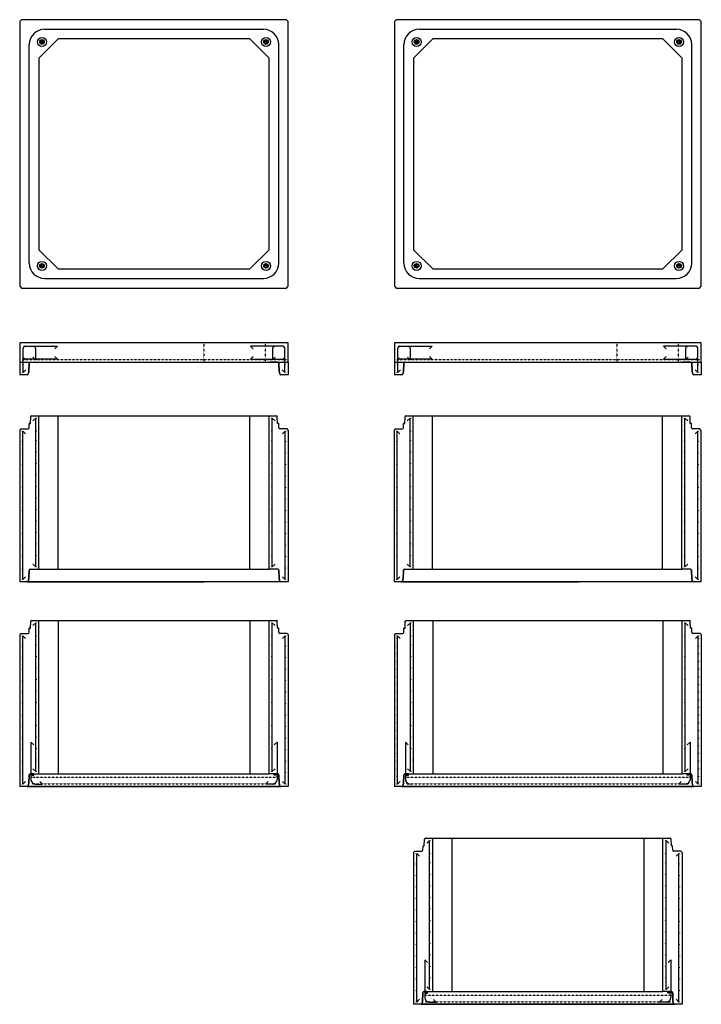
# Model space of a CAD drawing. Units: millimetres. Extents: x 42701 to 114821, y -43789 to 10482.
# Drawn here: x 42701 to 51583, y -43789 to -30950 of the extents above; entities that cross this region are included whole.
import ezdxf

# ---------------------------------------------------------------- set-up
doc = ezdxf.new("R2010")
doc.units = ezdxf.units.MM
for name, pattern in [('KEL', [2.25, 1, -1.25]), ('KL', [4, 2, -2]), ('MITTE', [2, 1.25, -0.25, 0.25, -0.25])]:
    doc.linetypes.add(name, pattern=pattern)
for name, color, linetype in [('HALFEN', 2, 'Continuous'), ('R3-2', 7, 'Continuous'), ('R3KUILUT', 4, 'Continuous'), ('R3PALKIT', 4, 'Continuous'), ('R3RAUD-3', 4, 'Continuous'), ('R5AINE', 15, 'Continuous'), ('R8MERKINNAT', 6, 'Continuous'), ('R8PAAMIT', 6, 'Continuous')]:
    doc.layers.add(name, color=color, linetype=linetype)

# ---------------------------------------------------------------- blocks, each defined once
blk = doc.blocks.new('r5polyur')
for p, q in [((0.125, 0), (0.125, 1)), ((0.375, 0), (0.375, 1)), ((0.625, 0), (0.625, 1)), ((0.875, 0), (0.875, 1))]:
    blk.add_line(p, q)
blk = doc.blocks.new('A$C10FA4B26')
at = {"layer": 'R3KUILUT'}
for p, q in [((123, 2009), (125, 2064)), ((123, 2009), (125, 2064)), ((126, 2065), (139, 2065)), ((139, 2065), (143, 2153)), ((139, 2065), (143, 2153)), ((155, 2165), (3345, 2165)), ((250, 2165), (3250, 2165)), ((250, 165), (250, 2165)), ((3250, 165), (3250, 2165)), ((3361, 2065), (3357, 2153)), ((3374, 2065), (3361, 2065)), ((3377, 2009), (3375, 2064)), ((15, 1995), (0, 1980)), ((0, 1980), (0, 0)), ((15, 1995), (108, 1995)), ((3485, 1995), (3392, 1995)), ((3500, 1980), (3485, 1995)), ((3500, 1980), (3500, 0)), ((119, 41), (123, 151)), ((123, 151), (119, 41)), ((138, 165), (250, 165)), ((250, 165), (3250, 165)), ((3362, 165), (3250, 165)), ((3381, 41), (3377, 151)), ((3377, 151), (3381, 41)), ((3500, 0), (0, 0)), ((3500, 0), (0, 0)), ((98, 0), (3402, 0)), ((111, 9), (119, 41)), ((119, 41), (111, 9)), ((3389, 9), (3381, 41)), ((3381, 41), (3389, 9))]:
    blk.add_line(p, q, dxfattribs=at)
at = {"layer": 'R3KUILUT', "linetype": 'KL'}
for p, q in [((157, 120), (3347, 120)), ((157, 32), (3347, 32))]:
    blk.add_line(p, q, dxfattribs=at)
at = {"layer": 'R3KUILUT'}
for centre, radius, start, end in [((126, 2064), 1.2, 90, 178), ((155, 2152), 12.7, 90, 178), ((3345, 2152), 12.7, 2, 90), ((3374, 2064), 1.2, 2, 90), ((108, 2010), 15, 270, 275.8666), ((108, 2010), 15, 275.8666, 358), ((3392, 2010), 15, 182, 264.1334), ((3392, 2010), 15, 264.1334, 270), ((138, 150), 15, 90, 178), ((3362, 150), 15, 2, 90), ((98, 13), 12.7, 270, 345), ((3402, 13), 12.7, 195, 270)]:
    blk.add_arc(centre, radius, start, end, dxfattribs=at)
at = {"layer": 'R3RAUD-3'}
for p, q in [((209, 2135), (173, 2100)), ((209, 195), (209, 2135)), ((3291, 195), (3291, 2135)), ((3291, 2135), (3327, 2100)), ((42, 30), (42, 1965)), ((42, 1965), (77, 1930)), ((3458, 1965), (3423, 1930)), ((3458, 30), (3458, 1965)), ((182, 543), (147, 578)), ((147, 578), (147, 88)), ((3318, 543), (3353, 578)), ((3353, 578), (3353, 88)), ((173, 230), (209, 195)), ((3327, 230), (3291, 195)), ((77, 65), (42, 30)), ((207, 28), (297, 28)), ((297, 28), (262, 64)), ((3203, 28), (3238, 64)), ((3293, 28), (3203, 28)), ((3423, 65), (3458, 30))]:
    blk.add_line(p, q, dxfattribs=at)
for points, const_width in [([(217, 2135, 1), (223, 2135, 1)], 6), ([(3283, 2135, -1), (3277, 2135, -1)], 6), ([(27, 1965, 1), (33, 1965, 1)], 6), ([(217, 1965, 1), (223, 1965, 1)], 6), ([(3283, 1965, -1), (3277, 1965, -1)], 6), ([(3473, 1965, -1), (3467, 1965, -1)], 6), ([(27, 1830, 1), (33, 1830, 1)], 6), ([(217, 1845, 1), (223, 1845, 1)], 6), ([(3283, 1845, -1), (3277, 1845, -1)], 6), ([(3473, 1830, -1), (3467, 1830, -1)], 6), ([(27, 1680, 1), (33, 1680, 1)], 6), ([(217, 1695, 1), (223, 1695, 1)], 6), ([(3283, 1695, -1), (3277, 1695, -1)], 6), ([(3473, 1680, -1), (3467, 1680, -1)], 6), ([(217, 1545, 1), (223, 1545, 1)], 6), ([(3283, 1545, -1), (3277, 1545, -1)], 6), ([(27, 1530, 1), (33, 1530, 1)], 6), ([(3473, 1530, -1), (3467, 1530, -1)], 6), ([(27, 1380, 1), (33, 1380, 1)], 6), ([(217, 1395, 1), (223, 1395, 1)], 6), ([(3283, 1395, -1), (3277, 1395, -1)], 6), ([(3473, 1380, -1), (3467, 1380, -1)], 6), ([(27, 1230, 1), (33, 1230, 1)], 6), ([(217, 1245, 1), (223, 1245, 1)], 6), ([(3283, 1245, -1), (3277, 1245, -1)], 6), ([(3473, 1230, -1), (3467, 1230, -1)], 6), ([(27, 1080, 1), (33, 1080, 1)], 6), ([(217, 1095, 1), (223, 1095, 1)], 6), ([(3283, 1095, -1), (3277, 1095, -1)], 6), ([(3473, 1080, -1), (3467, 1080, -1)], 6), ([(27, 930, 1), (33, 930, 1)], 6), ([(217, 945, 1), (223, 945, 1)], 6), ([(3283, 945, -1), (3277, 945, -1)], 6), ([(3473, 930, -1), (3467, 930, -1)], 6), ([(27, 780, 1), (33, 780, 1)], 6), ([(217, 795, 1), (223, 795, 1)], 6), ([(3283, 795, -1), (3277, 795, -1)], 6), ([(3473, 780, -1), (3467, 780, -1)], 6), ([(217, 645, 1), (223, 645, 1)], 6), ([(3283, 645, -1), (3277, 645, -1)], 6), ([(27, 630, 1), (33, 630, 1)], 6), ([(3473, 630, -1), (3467, 630, -1)], 6), ([(27, 480, 1), (33, 480, 1)], 6), ([(217, 495, 1), (223, 495, 1)], 6), ([(3283, 495, -1), (3277, 495, -1)], 6), ([(3473, 480, -1), (3467, 480, -1)], 6), ([(27, 330, 1), (33, 330, 1)], 6), ([(217, 345, 1), (223, 345, 1)], 6), ([(3283, 345, -1), (3277, 345, -1)], 6), ([(3473, 330, -1), (3467, 330, -1)], 6), ([(27, 180, 1), (33, 180, 1)], 6), ([(155, 126, 1), (160, 126, 1)], 5), ([(217, 195, 1), (223, 195, 1)], 6), ([(3283, 195, -1), (3277, 195, -1)], 6), ([(3345, 126, -1), (3340, 126, -1)], 5), ([(3473, 180, -1), (3467, 180, -1)], 6), ([(27, 30, 1), (33, 30, 1)], 6), ([(189, 39, 1), (194, 39, 1)], 5), ([(3311, 39, -1), (3306, 39, -1)], 5), ([(3473, 30, -1), (3467, 30, -1)], 6)]:
    blk.add_lwpolyline(points, format="xyb", close=True, dxfattribs=dict(at, const_width=const_width))
for centre, start, end in [((207, 88), 180, 270), ((3293, 88), 270, 0)]:
    blk.add_arc(centre, 60, start, end, dxfattribs=at)
at = {"layer": 'R8MERKINNAT'}
for points in [[(158, 146), (183, 146), (183, 165), (158, 165)], [(3339, 146), (3314, 146), (3314, 165), (3339, 165)]]:
    blk.add_lwpolyline(points, close=True, dxfattribs=at)
at = {"layer": 'R5AINE', "yscale": 19, "zscale": 12.5}
for p, xscale in [((158, 146), 12.5), ((171, 146), 12.5), ((3327, 146), -12.5), ((3339, 146), -12.5)]:
    blk.add_blockref('r5polyur', p, dxfattribs=dict(at, xscale=xscale))
blk = doc.blocks.new('A$C5B86512C')
at = {"layer": 'R3-2'}
for p, q in [((500, 165), (500, 2165)), ((3000, 165), (3000, 2165)), ((250, 165), (3250, 165))]:
    blk.add_line(p, q, dxfattribs=at)
at = {"layer": 'R3KUILUT'}
for p, q in [((123, 2009), (125, 2064)), ((123, 2009), (125, 2064)), ((126, 2065), (139, 2065)), ((139, 2065), (143, 2153)), ((139, 2065), (143, 2153)), ((155, 2165), (3345, 2165)), ((250, 2165), (2250, 2165)), ((250, 165), (250, 2165)), ((3250, 165), (3250, 2165)), ((3361, 2065), (3357, 2153)), ((3374, 2065), (3361, 2065)), ((3377, 2009), (3375, 2064)), ((15, 1995), (0, 1980)), ((0, 1980), (0, 0)), ((15, 1995), (108, 1995)), ((3485, 1995), (3392, 1995)), ((3500, 1980), (3485, 1995)), ((3500, 1980), (3500, 0)), ((119, 41), (123, 151)), ((123, 151), (119, 41)), ((138, 165), (250, 165)), ((3362, 165), (3250, 165)), ((3381, 41), (3377, 151)), ((3377, 151), (3381, 41)), ((3500, 0), (0, 0)), ((98, 0), (2402, 0)), ((111, 9), (119, 41)), ((119, 41), (111, 9)), ((3389, 9), (3381, 41)), ((3381, 41), (3389, 9))]:
    blk.add_line(p, q, dxfattribs=at)
for centre, radius, start, end in [((126, 2064), 1.2, 90, 178), ((155, 2152), 12.7, 90, 178), ((3345, 2152), 12.7, 2, 90), ((3374, 2064), 1.2, 2, 90), ((108, 2010), 15, 270, 275.8666), ((108, 2010), 15, 275.8666, 358), ((3392, 2010), 15, 182, 264.1334), ((3392, 2010), 15, 264.1334, 270), ((138, 150), 15, 90, 178), ((3362, 150), 15, 2, 90), ((98, 13), 12.7, 270, 345), ((3402, 13), 12.7, 195, 270)]:
    blk.add_arc(centre, radius, start, end, dxfattribs=at)
at = {"layer": 'R3RAUD-3'}
for p, q in [((209, 2135), (173, 2100)), ((209, 195), (209, 2135)), ((3291, 195), (3291, 2135)), ((3291, 2135), (3327, 2100)), ((42, 30), (42, 1965)), ((42, 1965), (77, 1930)), ((3458, 1965), (3423, 1930)), ((3458, 30), (3458, 1965)), ((173, 230), (209, 195)), ((3327, 230), (3291, 195)), ((77, 65), (42, 30)), ((3423, 65), (3458, 30))]:
    blk.add_line(p, q, dxfattribs=at)
at = {"layer": 'R3RAUD-3', "const_width": 6}
for points in [[(217, 2135, 1), (223, 2135, 1)], [(3283, 2135, -1), (3277, 2135, -1)], [(27, 1965, 1), (33, 1965, 1)], [(217, 1965, 1), (223, 1965, 1)], [(3283, 1965, -1), (3277, 1965, -1)], [(3473, 1965, -1), (3467, 1965, -1)], [(27, 1830, 1), (33, 1830, 1)], [(217, 1845, 1), (223, 1845, 1)], [(3283, 1845, -1), (3277, 1845, -1)], [(3473, 1830, -1), (3467, 1830, -1)], [(27, 1680, 1), (33, 1680, 1)], [(217, 1695, 1), (223, 1695, 1)], [(3283, 1695, -1), (3277, 1695, -1)], [(3473, 1680, -1), (3467, 1680, -1)], [(217, 1545, 1), (223, 1545, 1)], [(3283, 1545, -1), (3277, 1545, -1)], [(27, 1530, 1), (33, 1530, 1)], [(3473, 1530, -1), (3467, 1530, -1)], [(27, 1380, 1), (33, 1380, 1)], [(217, 1395, 1), (223, 1395, 1)], [(3283, 1395, -1), (3277, 1395, -1)], [(3473, 1380, -1), (3467, 1380, -1)], [(27, 1230, 1), (33, 1230, 1)], [(217, 1245, 1), (223, 1245, 1)], [(3283, 1245, -1), (3277, 1245, -1)], [(3473, 1230, -1), (3467, 1230, -1)], [(27, 1080, 1), (33, 1080, 1)], [(217, 1095, 1), (223, 1095, 1)], [(3283, 1095, -1), (3277, 1095, -1)], [(3473, 1080, -1), (3467, 1080, -1)], [(27, 930, 1), (33, 930, 1)], [(217, 945, 1), (223, 945, 1)], [(3283, 945, -1), (3277, 945, -1)], [(3473, 930, -1), (3467, 930, -1)], [(27, 780, 1), (33, 780, 1)], [(217, 795, 1), (223, 795, 1)], [(3283, 795, -1), (3277, 795, -1)], [(3473, 780, -1), (3467, 780, -1)], [(217, 645, 1), (223, 645, 1)], [(3283, 645, -1), (3277, 645, -1)], [(27, 630, 1), (33, 630, 1)], [(3473, 630, -1), (3467, 630, -1)], [(27, 480, 1), (33, 480, 1)], [(217, 495, 1), (223, 495, 1)], [(3283, 495, -1), (3277, 495, -1)], [(3473, 480, -1), (3467, 480, -1)], [(27, 330, 1), (33, 330, 1)], [(217, 345, 1), (223, 345, 1)], [(3283, 345, -1), (3277, 345, -1)], [(3473, 330, -1), (3467, 330, -1)], [(27, 180, 1), (33, 180, 1)], [(217, 195, 1), (223, 195, 1)], [(3283, 195, -1), (3277, 195, -1)], [(3473, 180, -1), (3467, 180, -1)], [(27, 30, 1), (33, 30, 1)], [(3473, 30, -1), (3467, 30, -1)]]:
    blk.add_lwpolyline(points, format="xyb", close=True, dxfattribs=at)
blk = doc.blocks.new('A$C142B4E89')
at = {"layer": 'R3KUILUT'}
for p, q in [((0, 165), (0, 0)), ((119, 41), (123, 151)), ((123, 151), (119, 41)), ((138, 165), (250, 165)), ((3362, 165), (3250, 165)), ((3381, 41), (3377, 151)), ((3377, 151), (3381, 41)), ((3500, 165), (3500, 0)), ((98, 0), (0, 0)), ((111, 9), (119, 41)), ((119, 41), (111, 9)), ((3389, 9), (3381, 41)), ((3381, 41), (3389, 9)), ((3500, 0), (3402, 0))]:
    blk.add_line(p, q, dxfattribs=at)
for centre, radius, start, end in [((138, 150), 15, 90, 178), ((3362, 150), 15, 2, 90), ((98, 13), 12.7, 270, 345), ((3402, 13), 12.7, 195, 270)]:
    blk.add_arc(centre, radius, start, end, dxfattribs=at)
at = {"layer": 'R3PALKIT'}
blk.add_lwpolyline([(0, 165), (3500, 165), (3500, 415), (0, 415)], close=True, dxfattribs=at)
at = {"layer": 'R3RAUD-3'}
for p, q in [((44, 226), (44, 348)), ((46, 27), (46, 348)), ((68, 372), (494, 372)), ((70, 372), (182, 372)), ((206, 348), (206, 192)), ((494, 372), (459, 337)), ((3432, 372), (3006, 372)), ((3006, 372), (3041, 337)), ((3294, 348), (3294, 192)), ((3430, 372), (3318, 372)), ((3454, 27), (3454, 348)), ((3456, 226), (3456, 348)), ((494, 202), (68, 202)), ((206, 192), (171, 228)), ((459, 238), (494, 202)), ((3041, 238), (3006, 202)), ((3006, 202), (3432, 202)), ((3294, 192), (3329, 228)), ((81, 63), (46, 27)), ((3419, 63), (3454, 27))]:
    blk.add_line(p, q, dxfattribs=at)
at = {"layer": 'R3RAUD-3', "linetype": 'KL'}
blk.add_line((34, 199), (3475, 199), dxfattribs=at)
at = {"layer": 'R3RAUD-3', "const_width": 6}
for points in [[(61, 362, 1), (67, 362, 1)], [(185, 362, 1), (191, 362, 1)], [(3313, 362, 1), (3319, 362, 1)], [(3439, 362, -1), (3433, 362, -1)], [(31, 195, 1), (37, 195, 1)], [(31, 131, 1), (37, 131, 1)], [(59, 215, 1), (65, 215, 1)], [(217, 195, 1), (223, 195, 1)], [(2221, 195, 1), (2227, 195, 1)], [(2296, 195, 1), (2302, 195, 1)], [(2371, 195, 1), (2377, 195, 1)], [(3283, 195, -1), (3277, 195, -1)], [(3441, 215, -1), (3435, 215, -1)], [(3469, 195, -1), (3463, 195, -1)], [(3469, 131, -1), (3463, 131, -1)], [(27, 30, 1), (33, 30, 1)], [(3473, 30, -1), (3467, 30, -1)]]:
    blk.add_lwpolyline(points, format="xyb", close=True, dxfattribs=at)
at = {"layer": 'R3RAUD-3'}
for centre, start, end in [((68, 348), 90, 180), ((70, 348), 90, 180), ((182, 348), 0, 90), ((3318, 348), 90, 180), ((3430, 348), 0, 90), ((3432, 348), 0, 90), ((68, 226), 180, 270), ((3432, 226), 270, 0)]:
    blk.add_arc(centre, 24, start, end, dxfattribs=at)
at = {"layer": 'R8MERKINNAT', "linetype": 'KEL'}
for p, q in [((2400, 415), (2400, 165)), ((3200, 415), (3200, 165))]:
    blk.add_line(p, q, dxfattribs=at)
blk = doc.blocks.new('A$C0FC80D28')
at = {"layer": 'HALFEN', "color": 1, "linetype": 'MITTE'}
for p, q in [((260, 3210), (320, 3210)), ((290, 3240), (290, 3180)), ((3240, 3210), (3180, 3210)), ((3210, 3240), (3210, 3180)), ((260, 290), (320, 290)), ((290, 260), (290, 320)), ((3240, 290), (3180, 290)), ((3210, 260), (3210, 320))]:
    blk.add_line(p, q, dxfattribs=at)
at = {"layer": 'HALFEN'}
for centre, radius in [((290, 3210), 30), ((290, 3210), 23), ((3210, 3210), 30), ((3210, 3210), 23), ((290, 290), 30), ((290, 290), 23), ((3210, 290), 30), ((3210, 290), 23)]:
    blk.add_circle(centre, radius, dxfattribs=at)
at = {"layer": 'R3KUILUT'}
for p, q in [((325, 3375), (3175, 3375)), ((125, 325), (125, 3175)), ((3375, 325), (3375, 3175)), ((325, 125), (3175, 125))]:
    blk.add_line(p, q, dxfattribs=at)
for points in [[(25, 0), (3475, 0), (3500, 25), (3500, 3475), (3475, 3500), (25, 3500), (0, 3475), (0, 25)], [(250, 3000), (250, 500), (500, 250), (3000, 250), (3250, 500), (3250, 3000), (3000, 3250), (500, 3250)]]:
    blk.add_lwpolyline(points, close=True, dxfattribs=at)
for centre, start, end in [((325, 3175), 90, 180), ((3175, 3175), 0, 90), ((325, 325), 180, 270), ((3175, 325), 270, 0)]:
    blk.add_arc(centre, 200, start, end, dxfattribs=at)
at = {"layer": 'R8PAAMIT'}
for centre in [(290, 3210), (3210, 3210), (290, 290), (3210, 290)]:
    blk.add_circle(centre, 59, dxfattribs=at)
blk = doc.blocks.new('A$C02770797')
at = {"layer": 'R3KUILUT'}
for p, q in [((123, 2009), (125, 2064)), ((123, 2009), (125, 2064)), ((126, 2065), (139, 2065)), ((139, 2065), (143, 2153)), ((139, 2065), (143, 2153)), ((155, 2165), (3845, 2165)), ((250, 2165), (3750, 2165)), ((250, 165), (250, 2165)), ((3750, 165), (3750, 2165)), ((3861, 2065), (3857, 2153)), ((3874, 2065), (3861, 2065)), ((3877, 2009), (3875, 2064)), ((15, 1995), (0, 1980)), ((0, 1980), (0, 0)), ((15, 1995), (108, 1995)), ((3985, 1995), (3892, 1995)), ((4000, 1980), (3985, 1995)), ((4000, 1980), (4000, 0)), ((119, 41), (123, 151)), ((123, 151), (119, 41)), ((138, 165), (250, 165)), ((250, 165), (3750, 165)), ((3862, 165), (3750, 165)), ((3881, 41), (3877, 151)), ((3877, 151), (3881, 41)), ((111, 9), (119, 41)), ((119, 41), (111, 9)), ((3889, 9), (3881, 41)), ((3881, 41), (3889, 9)), ((4000, 0), (0, 0)), ((4000, 0), (0, 0)), ((4000, 0), (0, 0)), ((98, 0), (3902, 0)), ((98, 0), (3902, 0)), ((98, 0), (3902, 0))]:
    blk.add_line(p, q, dxfattribs=at)
at = {"layer": 'R3KUILUT', "linetype": 'KL'}
for p, q in [((157, 120), (3847, 120)), ((157, 32), (3847, 32))]:
    blk.add_line(p, q, dxfattribs=at)
at = {"layer": 'R3KUILUT'}
for centre, radius, start, end in [((126, 2064), 1.2, 90, 178), ((155, 2152), 12.7, 90, 178), ((3845, 2152), 12.7, 2, 90), ((3874, 2064), 1.2, 2, 90), ((108, 2010), 15, 270, 275.8666), ((108, 2010), 15, 275.8666, 358), ((3892, 2010), 15, 182, 264.1334), ((3892, 2010), 15, 264.1334, 270), ((138, 150), 15, 90, 178), ((3862, 150), 15, 2, 90), ((98, 13), 12.7, 270, 345), ((3902, 13), 12.7, 195, 270)]:
    blk.add_arc(centre, radius, start, end, dxfattribs=at)
at = {"layer": 'R3RAUD-3'}
for p, q in [((209, 2135), (173, 2100)), ((209, 195), (209, 2135)), ((3791, 195), (3791, 2135)), ((3791, 2135), (3827, 2100)), ((42, 30), (42, 1965)), ((42, 1965), (77, 1930)), ((3958, 1965), (3923, 1930)), ((3958, 30), (3958, 1965)), ((182, 543), (147, 578)), ((147, 578), (147, 88)), ((3818, 543), (3853, 578)), ((3853, 578), (3853, 88)), ((173, 230), (209, 195)), ((3827, 230), (3791, 195)), ((77, 65), (42, 30)), ((3703, 28), (3738, 64)), ((3793, 28), (3703, 28)), ((3923, 65), (3958, 30))]:
    blk.add_line(p, q, dxfattribs=at)
for points, const_width in [([(217, 2135, 1), (223, 2135, 1)], 6), ([(3783, 2135, -1), (3777, 2135, -1)], 6), ([(27, 1965, 1), (33, 1965, 1)], 6), ([(27, 1930, 1), (33, 1930, 1)], 6), ([(217, 1965, 1), (223, 1965, 1)], 6), ([(3783, 1965, -1), (3777, 1965, -1)], 6), ([(3973, 1965, -1), (3967, 1965, -1)], 6), ([(3973, 1930, -1), (3967, 1930, -1)], 6), ([(27, 1830, 1), (33, 1830, 1)], 6), ([(217, 1845, 1), (223, 1845, 1)], 6), ([(3783, 1845, -1), (3777, 1845, -1)], 6), ([(3973, 1830, -1), (3967, 1830, -1)], 6), ([(27, 1730, 1), (33, 1730, 1)], 6), ([(217, 1695, 1), (223, 1695, 1)], 6), ([(3783, 1695, -1), (3777, 1695, -1)], 6), ([(3973, 1730, -1), (3967, 1730, -1)], 6), ([(27, 1630, 1), (33, 1630, 1)], 6), ([(217, 1545, 1), (223, 1545, 1)], 6), ([(3783, 1545, -1), (3777, 1545, -1)], 6), ([(3973, 1630, -1), (3967, 1630, -1)], 6), ([(27, 1530, 1), (33, 1530, 1)], 6), ([(27, 1430, 1), (33, 1430, 1)], 6), ([(3973, 1530, -1), (3967, 1530, -1)], 6), ([(3973, 1430, -1), (3967, 1430, -1)], 6), ([(27, 1330, 1), (33, 1330, 1)], 6), ([(217, 1395, 1), (223, 1395, 1)], 6), ([(3783, 1395, -1), (3777, 1395, -1)], 6), ([(3973, 1330, -1), (3967, 1330, -1)], 6), ([(27, 1230, 1), (33, 1230, 1)], 6), ([(217, 1245, 1), (223, 1245, 1)], 6), ([(3783, 1245, -1), (3777, 1245, -1)], 6), ([(3973, 1230, -1), (3967, 1230, -1)], 6), ([(27, 1130, 1), (33, 1130, 1)], 6), ([(27, 1030, 1), (33, 1030, 1)], 6), ([(217, 1095, 1), (223, 1095, 1)], 6), ([(3783, 1095, -1), (3777, 1095, -1)], 6), ([(3973, 1130, -1), (3967, 1130, -1)], 6), ([(3973, 1030, -1), (3967, 1030, -1)], 6), ([(27, 930, 1), (33, 930, 1)], 6), ([(217, 945, 1), (223, 945, 1)], 6), ([(3783, 945, -1), (3777, 945, -1)], 6), ([(3973, 930, -1), (3967, 930, -1)], 6), ([(27, 830, 1), (33, 830, 1)], 6), ([(217, 795, 1), (223, 795, 1)], 6), ([(3783, 795, -1), (3777, 795, -1)], 6), ([(3973, 830, -1), (3967, 830, -1)], 6), ([(27, 730, 1), (33, 730, 1)], 6), ([(217, 645, 1), (223, 645, 1)], 6), ([(3783, 645, -1), (3777, 645, -1)], 6), ([(3973, 730, -1), (3967, 730, -1)], 6), ([(27, 630, 1), (33, 630, 1)], 6), ([(27, 530, 1), (33, 530, 1)], 6), ([(3973, 630, -1), (3967, 630, -1)], 6), ([(3973, 530, -1), (3967, 530, -1)], 6), ([(27, 430, 1), (33, 430, 1)], 6), ([(217, 495, 1), (223, 495, 1)], 6), ([(3783, 495, -1), (3777, 495, -1)], 6), ([(3973, 430, -1), (3967, 430, -1)], 6), ([(27, 330, 1), (33, 330, 1)], 6), ([(217, 345, 1), (223, 345, 1)], 6), ([(3783, 345, -1), (3777, 345, -1)], 6), ([(3973, 330, -1), (3967, 330, -1)], 6), ([(27, 230, 1), (33, 230, 1)], 6), ([(27, 130, 1), (33, 130, 1)], 6), ([(155, 126, 1), (160, 126, 1)], 5), ([(217, 195, 1), (223, 195, 1)], 6), ([(3783, 195, -1), (3777, 195, -1)], 6), ([(3845, 126, -1), (3840, 126, -1)], 5), ([(3973, 230, -1), (3967, 230, -1)], 6), ([(3973, 130, -1), (3967, 130, -1)], 6), ([(27, 30, 1), (33, 30, 1)], 6), ([(189, 39, 1), (194, 39, 1)], 5), ([(3811, 39, -1), (3806, 39, -1)], 5), ([(3973, 30, -1), (3967, 30, -1)], 6)]:
    blk.add_lwpolyline(points, format="xyb", close=True, dxfattribs=dict(at, const_width=const_width))
for centre, start, end in [((207, 88), 180, 270), ((3793, 88), 270, 0)]:
    blk.add_arc(centre, 60, start, end, dxfattribs=at)
at = {"layer": 'R8MERKINNAT'}
for points in [[(158, 146), (183, 146), (183, 165), (158, 165)], [(3839, 146), (3814, 146), (3814, 165), (3839, 165)]]:
    blk.add_lwpolyline(points, close=True, dxfattribs=at)
at = {"layer": 'R5AINE', "yscale": 19, "zscale": 12.5}
for p, xscale in [((171, 146), 12.5), ((3827, 146), -12.5), ((3839, 146), -12.5)]:
    blk.add_blockref('r5polyur', p, dxfattribs=dict(at, xscale=xscale))
blk = doc.blocks.new('A$C75E6085B')
at = {"layer": 'R3-2'}
for p, q in [((500, 165), (500, 2165)), ((3500, 165), (3500, 2165)), ((250, 165), (3750, 165))]:
    blk.add_line(p, q, dxfattribs=at)
at = {"layer": 'R3KUILUT'}
for p, q in [((123, 2009), (125, 2064)), ((123, 2009), (125, 2064)), ((126, 2065), (139, 2065)), ((139, 2065), (143, 2153)), ((139, 2065), (143, 2153)), ((155, 2165), (3845, 2165)), ((250, 2165), (2250, 2165)), ((250, 165), (250, 2165)), ((3750, 165), (3750, 2165)), ((3861, 2065), (3857, 2153)), ((3874, 2065), (3861, 2065)), ((3877, 2009), (3875, 2064)), ((15, 1995), (0, 1980)), ((0, 1980), (0, 0)), ((15, 1995), (108, 1995)), ((3985, 1995), (3892, 1995)), ((4000, 1980), (3985, 1995)), ((4000, 1980), (4000, 0)), ((119, 41), (123, 151)), ((123, 151), (119, 41)), ((138, 165), (250, 165)), ((3862, 165), (3750, 165)), ((3881, 41), (3877, 151)), ((3877, 151), (3881, 41)), ((4000, 0), (0, 0)), ((98, 0), (2402, 0)), ((111, 9), (119, 41)), ((119, 41), (111, 9)), ((3889, 9), (3881, 41)), ((3881, 41), (3889, 9))]:
    blk.add_line(p, q, dxfattribs=at)
for centre, radius, start, end in [((126, 2064), 1.2, 90, 178), ((155, 2152), 12.7, 90, 178), ((3845, 2152), 12.7, 2, 90), ((3874, 2064), 1.2, 2, 90), ((108, 2010), 15, 270, 275.8666), ((108, 2010), 15, 275.8666, 358), ((3892, 2010), 15, 182, 264.1334), ((3892, 2010), 15, 264.1334, 270), ((138, 150), 15, 90, 178), ((3862, 150), 15, 2, 90), ((98, 13), 12.7, 270, 345), ((3902, 13), 12.7, 195, 270)]:
    blk.add_arc(centre, radius, start, end, dxfattribs=at)
at = {"layer": 'R3RAUD-3'}
for p, q in [((209, 2135), (173, 2100)), ((209, 195), (209, 2135)), ((3791, 195), (3791, 2135)), ((3791, 2135), (3827, 2100)), ((42, 30), (42, 1965)), ((42, 1965), (77, 1930)), ((3958, 1965), (3923, 1930)), ((3958, 30), (3958, 1965)), ((173, 230), (209, 195)), ((3827, 230), (3791, 195)), ((77, 65), (42, 30)), ((3923, 65), (3958, 30))]:
    blk.add_line(p, q, dxfattribs=at)
at = {"layer": 'R3RAUD-3', "const_width": 6}
for points in [[(217, 2135, 1), (223, 2135, 1)], [(3783, 2135, -1), (3777, 2135, -1)], [(27, 1965, 1), (33, 1965, 1)], [(217, 1965, 1), (223, 1965, 1)], [(3783, 1965, -1), (3777, 1965, -1)], [(3973, 1965, -1), (3967, 1965, -1)], [(27, 1830, 1), (33, 1830, 1)], [(217, 1845, 1), (223, 1845, 1)], [(3783, 1845, -1), (3777, 1845, -1)], [(3973, 1830, -1), (3967, 1830, -1)], [(27, 1680, 1), (33, 1680, 1)], [(217, 1695, 1), (223, 1695, 1)], [(3783, 1695, -1), (3777, 1695, -1)], [(3973, 1680, -1), (3967, 1680, -1)], [(217, 1545, 1), (223, 1545, 1)], [(3783, 1545, -1), (3777, 1545, -1)], [(27, 1530, 1), (33, 1530, 1)], [(3973, 1530, -1), (3967, 1530, -1)], [(27, 1380, 1), (33, 1380, 1)], [(217, 1395, 1), (223, 1395, 1)], [(3783, 1395, -1), (3777, 1395, -1)], [(3973, 1380, -1), (3967, 1380, -1)], [(27, 1230, 1), (33, 1230, 1)], [(217, 1245, 1), (223, 1245, 1)], [(3783, 1245, -1), (3777, 1245, -1)], [(3973, 1230, -1), (3967, 1230, -1)], [(27, 1080, 1), (33, 1080, 1)], [(217, 1095, 1), (223, 1095, 1)], [(3783, 1095, -1), (3777, 1095, -1)], [(3973, 1080, -1), (3967, 1080, -1)], [(27, 930, 1), (33, 930, 1)], [(217, 945, 1), (223, 945, 1)], [(3783, 945, -1), (3777, 945, -1)], [(3973, 930, -1), (3967, 930, -1)], [(27, 780, 1), (33, 780, 1)], [(217, 795, 1), (223, 795, 1)], [(3783, 795, -1), (3777, 795, -1)], [(3973, 780, -1), (3967, 780, -1)], [(217, 645, 1), (223, 645, 1)], [(3783, 645, -1), (3777, 645, -1)], [(27, 630, 1), (33, 630, 1)], [(3973, 630, -1), (3967, 630, -1)], [(27, 480, 1), (33, 480, 1)], [(217, 495, 1), (223, 495, 1)], [(3783, 495, -1), (3777, 495, -1)], [(3973, 480, -1), (3967, 480, -1)], [(27, 330, 1), (33, 330, 1)], [(217, 345, 1), (223, 345, 1)], [(3783, 345, -1), (3777, 345, -1)], [(3973, 330, -1), (3967, 330, -1)], [(27, 180, 1), (33, 180, 1)], [(217, 195, 1), (223, 195, 1)], [(3783, 195, -1), (3777, 195, -1)], [(3973, 180, -1), (3967, 180, -1)], [(27, 30, 1), (33, 30, 1)], [(3973, 30, -1), (3967, 30, -1)]]:
    blk.add_lwpolyline(points, format="xyb", close=True, dxfattribs=at)
blk = doc.blocks.new('A$C3EF60E8E')
at = {"layer": 'R3KUILUT'}
for p, q in [((0, 165), (0, 0)), ((119, 41), (123, 151)), ((123, 151), (119, 41)), ((138, 165), (250, 165)), ((3862, 165), (3750, 165)), ((3881, 41), (3877, 151)), ((3877, 151), (3881, 41)), ((4000, 165), (4000, 0)), ((111, 9), (119, 41)), ((119, 41), (111, 9)), ((3889, 9), (3881, 41)), ((3881, 41), (3889, 9)), ((98, 0), (0, 0)), ((4000, 0), (3902, 0))]:
    blk.add_line(p, q, dxfattribs=at)
for centre, radius, start, end in [((138, 150), 15, 90, 178), ((3862, 150), 15, 2, 90), ((98, 13), 12.7, 270, 345), ((3902, 13), 12.7, 195, 270)]:
    blk.add_arc(centre, radius, start, end, dxfattribs=at)
at = {"layer": 'R3PALKIT'}
blk.add_lwpolyline([(0, 165), (4000, 165), (4000, 415), (0, 415)], close=True, dxfattribs=at)
at = {"layer": 'R3RAUD-3'}
for p, q in [((44, 226), (44, 348)), ((46, 27), (46, 348)), ((68, 372), (494, 372)), ((70, 372), (182, 372)), ((206, 348), (206, 192)), ((494, 372), (459, 337)), ((3932, 372), (3506, 372)), ((3506, 372), (3541, 337)), ((3794, 348), (3794, 192)), ((3930, 372), (3818, 372)), ((3954, 27), (3954, 348)), ((3956, 226), (3956, 348)), ((494, 202), (68, 202)), ((206, 192), (171, 228)), ((459, 238), (494, 202)), ((3541, 238), (3506, 202)), ((3506, 202), (3932, 202)), ((3794, 192), (3829, 228)), ((81, 63), (46, 27)), ((3919, 63), (3954, 27))]:
    blk.add_line(p, q, dxfattribs=at)
at = {"layer": 'R3RAUD-3', "linetype": 'KL'}
blk.add_line((34, 199), (3975, 199), dxfattribs=at)
at = {"layer": 'R3RAUD-3', "const_width": 6}
for points in [[(61, 362, 1), (67, 362, 1)], [(185, 362, 1), (191, 362, 1)], [(3813, 362, 1), (3819, 362, 1)], [(3939, 362, -1), (3933, 362, -1)], [(31, 195, 1), (37, 195, 1)], [(31, 131, 1), (37, 131, 1)], [(59, 215, 1), (65, 215, 1)], [(217, 195, 1), (223, 195, 1)], [(2571, 195, 1), (2577, 195, 1)], [(2646, 195, 1), (2652, 195, 1)], [(2721, 195, 1), (2727, 195, 1)], [(2796, 195, 1), (2802, 195, 1)], [(2871, 195, 1), (2877, 195, 1)], [(3783, 195, -1), (3777, 195, -1)], [(3941, 215, -1), (3935, 215, -1)], [(3969, 195, -1), (3963, 195, -1)], [(3969, 131, -1), (3963, 131, -1)], [(27, 30, 1), (33, 30, 1)], [(3973, 30, -1), (3967, 30, -1)]]:
    blk.add_lwpolyline(points, format="xyb", close=True, dxfattribs=at)
at = {"layer": 'R3RAUD-3'}
for centre, start, end in [((68, 348), 90, 180), ((70, 348), 90, 180), ((182, 348), 0, 90), ((3818, 348), 90, 180), ((3930, 348), 0, 90), ((3932, 348), 0, 90), ((68, 226), 180, 270), ((3932, 226), 270, 0)]:
    blk.add_arc(centre, 24, start, end, dxfattribs=at)
at = {"layer": 'R8MERKINNAT', "linetype": 'KEL'}
for p, q in [((2900, 415), (2900, 165)), ((3700, 415), (3700, 165))]:
    blk.add_line(p, q, dxfattribs=at)
blk = doc.blocks.new('A$C656B7F96')
at = {"layer": 'HALFEN', "color": 1, "linetype": 'MITTE'}
for p, q in [((260, 3210), (320, 3210)), ((290, 3240), (290, 3180)), ((3740, 3210), (3680, 3210)), ((3710, 3240), (3710, 3180)), ((260, 290), (320, 290)), ((290, 260), (290, 320)), ((3740, 290), (3680, 290)), ((3710, 260), (3710, 320))]:
    blk.add_line(p, q, dxfattribs=at)
at = {"layer": 'HALFEN'}
for centre, radius in [((290, 3210), 30), ((290, 3210), 23), ((3710, 3210), 30), ((3710, 3210), 23), ((290, 290), 30), ((290, 290), 23), ((3710, 290), 30), ((3710, 290), 23)]:
    blk.add_circle(centre, radius, dxfattribs=at)
at = {"layer": 'R3KUILUT'}
for p, q in [((325, 3375), (3675, 3375)), ((125, 325), (125, 3175)), ((3875, 325), (3875, 3175)), ((325, 125), (3675, 125))]:
    blk.add_line(p, q, dxfattribs=at)
for points in [[(25, 0), (3975, 0), (4000, 25), (4000, 3475), (3975, 3500), (25, 3500), (0, 3475), (0, 25)], [(250, 3000), (250, 500), (500, 250), (3500, 250), (3750, 500), (3750, 3000), (3500, 3250), (500, 3250)]]:
    blk.add_lwpolyline(points, close=True, dxfattribs=at)
for centre, start, end in [((325, 3175), 90, 180), ((3675, 3175), 0, 90), ((325, 325), 180, 270), ((3675, 325), 270, 0)]:
    blk.add_arc(centre, 200, start, end, dxfattribs=at)
at = {"layer": 'R8PAAMIT'}
for centre in [(290, 3210), (3710, 3210), (290, 290), (3710, 290)]:
    blk.add_circle(centre, 59, dxfattribs=at)

msp = doc.modelspace()

# ---------------------------------------------------------------- linework, layer by layer
for p, q in [((43200.557, -38782.98), (43200.557, -40782.98)), ((45700.557, -38782.98), (45700.557, -40782.98)), ((48082.633, -38782.98), (48082.633, -40782.98)), ((51082.633, -38782.98), (51082.633, -40782.98)), ((48332.633, -41623.988), (48332.633, -43623.988)), ((50832.633, -41623.988), (50832.633, -43623.988))]:
    msp.add_line(p, q)

# ---------------------------------------------------------------- block references
for name, p in [('A$C0FC80D28', (42700.557, -34449.752)), ('A$C656B7F96', (47582.633, -34449.752)), ('A$C142B4E89', (42700.557, -35579.076)), ('A$C3EF60E8E', (47582.633, -35579.076)), ('A$C5B86512C', (42700.557, -38280.604)), ('A$C75E6085B', (47578.78, -38280.604)), ('A$C10FA4B26', (42700.557, -40947.98)), ('A$C02770797', (47582.633, -40947.98)), ('A$C10FA4B26', (47832.633, -43788.988))]:
    msp.add_blockref(name, p)

doc.saveas('drawing.dxf')
